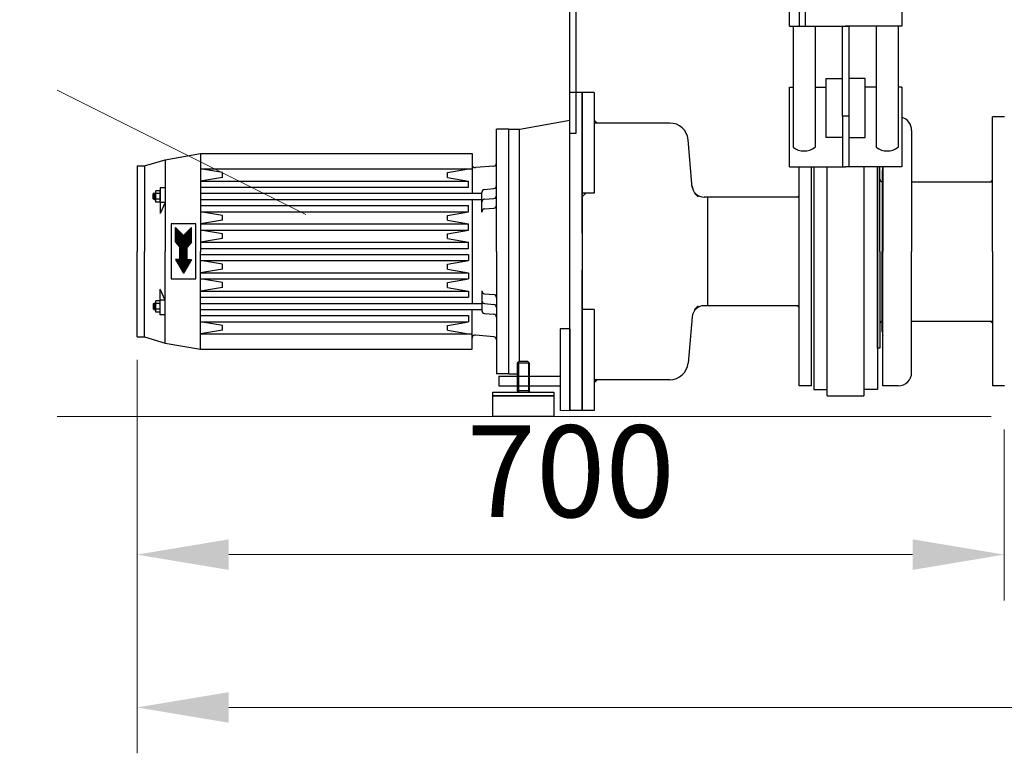
# Model space of a CAD drawing. Units: millimetres. Extents: x 539 to 82107, y 5660 to 9492.
# Drawn here: x 1558 to 2363, y 7302 to 7902 of the extents above; entities that cross this region are included whole.
import ezdxf

# ---------------------------------------------------------------- set-up
doc = ezdxf.new("R2010")
doc.units = ezdxf.units.MM
doc.header["$LTSCALE"] = 2
for name, color, linetype in [('ACO DIM', 1, 'Continuous'), ('ACO DIM @ 30', 1, 'Continuous'), ('ACO TEXT @ 30', 1, 'Continuous')]:
    doc.layers.add(name, color=color, linetype=linetype)
doc.layers.add('körperlinien dünn', color=1, linetype='Continuous', lineweight=25)
doc.styles.add('ACO', font='trebuc.ttf', dxfattribs={"width": 0.8})
doc.styles.get("Standard").update_dxf_attribs({"font": 'simplex.shx'})
doc.dimstyles.new('ISO-25', dxfattribs={"dimtxt": 2.5, "dimasz": 2.5, "dimexe": 1.25, "dimexo": 0.625, "dimtad": 1, "dimtxsty": 'Standard', "dimcen": 2.5, "dimadec": 0, "dimazin": 0, "dimtfac": 1, "dimtmove": 0, "dimatfit": 3, "dimfxl": 1, "dimarcsym": 0})

# ---------------------------------------------------------------- blocks, each defined once
blk = doc.blocks.new('*D190')
at = {"layer": 'ACO DIM', "color": 0, "lineweight": 5, "transparency": 16777216}
for p, q in [((2220.76, 8407.44), (1455.43, 8407.44)), ((1492.93, 7652.44), (1492.93, 8332.44)), ((2352.36, 7577.44), (1455.43, 7577.44))]:
    blk.add_line(p, q, dxfattribs=at)
at = {"layer": 'ACO DIM', "color": 0, "transparency": 16777216}
for points in [[(1480.43, 8332.44), (1505.43, 8332.44), (1492.93, 8407.44)], [(1480.43, 7652.44), (1505.43, 7652.44), (1492.93, 7577.44)]]:
    blk.add_solid(points, dxfattribs=at)
at = {"layer": 'Defpoints', "color": 0, "transparency": 16777216}
for p in [(1492.93, 8407.44), (2239.51, 8407.44), (2371.11, 7577.44)]:
    blk.add_point(p, dxfattribs=at)
at = {"layer": 'ACO DIM', "color": 0, "lineweight": 5, "transparency": 16777216, "insert": (1424.78, 8058.25), "char_height": 75, "attachment_point": 5, "rotation": 90, "style": 'ACO'}
blk.add_mtext('\\A1;830', dxfattribs=at)
blk = doc.blocks.new('*D189')
at = {"layer": 'ACO DIM', "color": 0, "lineweight": 5, "transparency": 16777216}
for p, q in [((2624.36, 8843.01), (1330.43, 8843.01)), ((1367.93, 8768.01), (1367.93, 7652.44)), ((2352.36, 7577.44), (1330.43, 7577.44))]:
    blk.add_line(p, q, dxfattribs=at)
at = {"layer": 'ACO DIM', "color": 0, "transparency": 16777216}
for points in [[(1355.43, 8768.01), (1380.43, 8768.01), (1367.93, 8843.01)], [(1355.43, 7652.44), (1380.43, 7652.44), (1367.93, 7577.44)]]:
    blk.add_solid(points, dxfattribs=at)
at = {"layer": 'Defpoints', "color": 0, "transparency": 16777216}
for p in [(2643.11, 8843.01), (1367.93, 7577.44), (2371.11, 7577.44)]:
    blk.add_point(p, dxfattribs=at)
at = {"layer": 'ACO DIM', "color": 0, "lineweight": 5, "transparency": 16777216, "insert": (1299.78, 8316.58), "char_height": 75, "attachment_point": 5, "rotation": 90, "style": 'ACO'}
blk.add_mtext('\\A1;1300', dxfattribs=at)
blk = doc.blocks.new('*D192')
at = {"layer": 'ACO DIM', "color": 0, "lineweight": 5, "transparency": 16777216}
for p, q in [((1653.84, 7623.7), (1653.84, 7426.97)), ((2363.11, 7566.69), (2363.11, 7426.97)), ((2288.11, 7464.47), (1728.84, 7464.47))]:
    blk.add_line(p, q, dxfattribs=at)
at = {"layer": 'ACO DIM', "color": 0, "transparency": 16777216}
for points in [[(1728.84, 7476.97), (1728.84, 7451.97), (1653.84, 7464.47)], [(2288.11, 7476.97), (2288.11, 7451.97), (2363.11, 7464.47)]]:
    blk.add_solid(points, dxfattribs=at)
at = {"layer": 'Defpoints', "color": 0, "transparency": 16777216}
for p in [(1653.84, 7642.45), (2363.11, 7585.44), (1653.84, 7464.47)]:
    blk.add_point(p, dxfattribs=at)
at = {"layer": 'ACO DIM', "color": 0, "lineweight": 5, "transparency": 16777216, "insert": (2008.48, 7532.63), "char_height": 75, "attachment_point": 5, "style": 'ACO'}
blk.add_mtext('\\A1;700', dxfattribs=at)
blk = doc.blocks.new('*D191')
at = {"layer": 'ACO DIM', "color": 0, "lineweight": 5, "transparency": 16777216}
for p, q in [((1653.84, 7623.7), (1653.84, 7301.97)), ((3423.11, 7566.69), (3423.11, 7301.97)), ((3348.11, 7339.47), (1728.84, 7339.47))]:
    blk.add_line(p, q, dxfattribs=at)
at = {"layer": 'ACO DIM', "color": 0, "transparency": 16777216}
for points in [[(1728.84, 7351.97), (1728.84, 7326.97), (1653.84, 7339.47)], [(3348.11, 7351.97), (3348.11, 7326.97), (3423.11, 7339.47)]]:
    blk.add_solid(points, dxfattribs=at)
at = {"layer": 'Defpoints', "color": 0, "transparency": 16777216}
for p in [(1653.84, 7642.45), (3423.11, 7585.44), (1653.84, 7339.47)]:
    blk.add_point(p, dxfattribs=at)
at = {"layer": 'ACO DIM', "color": 0, "lineweight": 5, "transparency": 16777216, "insert": (2538.48, 7407.63), "char_height": 75, "attachment_point": 5, "style": 'ACO'}
blk.add_mtext('\\A1;1800', dxfattribs=at)

msp = doc.modelspace()

# ---------------------------------------------------------------- linework, layer by layer
at = {"layer": 'ACO DIM', "color": 1, "lineweight": 5}
for p, q in [((1587.425, 7844.81), (1791.884, 7742.578)), ((2007.838, 7582.447), (1999.838, 7582.447))]:
    msp.add_line(p, q, dxfattribs=at)
at = {"layer": 'körperlinien dünn'}
for p, q in [((2187.338, 7896.578), (2187.338, 7926.267)), ((2279.34, 7926.266), (2279.34, 7896.578)), ((2187.338, 7896.578), (2233.339, 7896.578)), ((2190.339, 7896.578), (2190.339, 7797.596)), ((2208.339, 7896.578), (2208.339, 7797.596)), ((2230.839, 7896.578), (2235.839, 7896.578)), ((2230.839, 7823.039), (2230.839, 7896.578)), ((2279.34, 7896.578), (2233.339, 7896.578)), ((2235.839, 7896.578), (2235.839, 7823.039)), ((2258.339, 7896.578), (2258.339, 7797.596)), ((2276.34, 7896.578), (2276.34, 7797.596)), ((2217.376, 7805.609), (2217.376, 7853.781)), ((2217.376, 7853.781), (2230.839, 7853.781)), ((2249.302, 7853.781), (2235.839, 7853.781)), ((2249.302, 7805.609), (2249.302, 7853.781)), ((2187.338, 7781.744), (2187.338, 7846.799)), ((2187.338, 7846.799), (2190.339, 7846.799)), ((2208.339, 7846.799), (2217.376, 7846.799)), ((2258.339, 7846.799), (2249.302, 7846.799)), ((2279.34, 7846.799), (2276.34, 7846.799)), ((2279.34, 7846.799), (2279.34, 7781.744)), ((2007.838, 7712.447), (2007.838, 7842.447)), ((2017.838, 7842.447), (2007.838, 7842.447)), ((2017.838, 7727.447), (2017.838, 7842.447)), ((2017.838, 7842.447), (2017.838, 7582.447)), ((2027.838, 7842.447), (2017.838, 7842.447)), ((2027.838, 7842.447), (2027.838, 7759.947)), ((1966.838, 7812.447), (2007.838, 7819.897)), ((2235.839, 7823.039), (2230.839, 7823.039)), ((2230.839, 7823.039), (2230.839, 7805.609)), ((2235.839, 7823.039), (2235.839, 7805.609)), ((2353.34, 7712.447), (2353.34, 7822.447)), ((2363.34, 7822.447), (2353.34, 7822.447)), ((1947.838, 7712.447), (1947.838, 7812.447)), ((1957.838, 7812.447), (1947.838, 7812.447)), ((1957.838, 7612.447), (1957.838, 7812.447)), ((1957.838, 7812.447), (1966.838, 7812.447)), ((1957.838, 7812.447), (1966.838, 7812.447)), ((1966.619, 7622.447), (1966.619, 7812.447)), ((2089.551, 7817.447), (2027.838, 7817.447)), ((2027.838, 7817.447), (2027.838, 7759.947)), ((2287.34, 7811.447), (2287.34, 7712.447)), ((2107.915, 7764.651), (2104.494, 7803.754)), ((2230.839, 7805.609), (2217.376, 7805.609)), ((2230.839, 7805.609), (2230.839, 7781.744)), ((2235.839, 7805.609), (2249.302, 7805.609)), ((2235.839, 7805.609), (2235.839, 7781.744)), ((1659.838, 7782.447), (1676.838, 7787.447)), ((1676.838, 7787.447), (1705.838, 7792.447)), ((1676.838, 7787.447), (1676.838, 7712.447)), ((1705.838, 7792.447), (1705.838, 7712.447)), ((1705.838, 7792.447), (1927.838, 7792.447)), ((1927.838, 7792.447), (1927.838, 7759.947)), ((1653.838, 7782.447), (1653.838, 7712.447)), ((1653.838, 7782.447), (1659.838, 7782.447)), ((1659.838, 7782.447), (1659.838, 7712.447)), ((1705.838, 7779.947), (1927.838, 7779.947)), ((1723.838, 7776.947), (1705.838, 7779.947)), ((1907.838, 7776.947), (1924.838, 7779.947)), ((1945.556, 7782.247), (1930.556, 7780.935)), ((2187.338, 7781.744), (2233.339, 7781.744)), ((2195.338, 7712.447), (2195.338, 7781.744)), ((2205.338, 7602.447), (2205.338, 7781.744)), ((2207.338, 7781.744), (2207.338, 7599.447)), ((2218.339, 7594.447), (2218.339, 7781.744)), ((2279.34, 7781.744), (2233.339, 7781.744)), ((2248.339, 7781.744), (2248.339, 7594.447)), ((2259.34, 7781.744), (2259.34, 7599.447)), ((2259.34, 7781.744), (2259.34, 7712.447)), ((2259.34, 7712.447), (2259.34, 7781.744)), ((2259.34, 7712.447), (2259.34, 7781.744)), ((2259.34, 7722.447), (2259.34, 7781.744)), ((2261.34, 7712.447), (2261.34, 7781.744)), ((2263.84, 7781.744), (2263.84, 7712.447)), ((1723.838, 7772.947), (1705.838, 7769.947)), ((1723.838, 7772.947), (1723.838, 7776.947)), ((1907.838, 7772.947), (1907.838, 7776.947)), ((1907.838, 7772.947), (1924.838, 7769.947)), ((2263.34, 7777.947), (2263.34, 7712.447)), ((1672.838, 7764.447), (1672.838, 7760.871)), ((1676.838, 7764.447), (1672.838, 7764.447)), ((1705.838, 7769.947), (1924.838, 7769.947)), ((1705.838, 7764.947), (1924.838, 7764.947)), ((1924.838, 7764.947), (1924.838, 7769.947)), ((1938.12, 7763.147), (1945.556, 7763.797)), ((2287.34, 7769.447), (2353.34, 7769.447)), ((1667.838, 7759.947), (1666.972, 7759.447)), ((1666.972, 7759.447), (1668.838, 7759.447)), ((1666.972, 7755.447), (1666.972, 7759.447)), ((1666.972, 7755.447), (1668.838, 7755.447)), ((1667.838, 7754.947), (1666.972, 7755.447)), ((1667.838, 7759.947), (1668.838, 7759.947)), ((1667.838, 7759.947), (1667.838, 7754.947)), ((1667.838, 7754.947), (1668.838, 7754.947)), ((1668.838, 7760.871), (1668.838, 7754.022)), ((1672.442, 7759.757), (1669.235, 7759.757)), ((1672.442, 7755.137), (1669.235, 7755.137)), ((1672.371, 7762.067), (1669.305, 7762.067)), ((1672.838, 7760.871), (1672.838, 7754.022)), ((1705.838, 7759.947), (1935.838, 7759.947)), ((1705.838, 7754.947), (1935.838, 7754.947)), ((1927.838, 7754.947), (1927.838, 7669.947)), ((1935.838, 7744.656), (1935.838, 7760.656)), ((1938.12, 7755.147), (1945.556, 7755.797)), ((2020.838, 7759.947), (2017.838, 7756.947)), ((2027.838, 7759.947), (2017.838, 7759.947)), ((2017.838, 7756.947), (2017.838, 7670.447)), ((2112.838, 7756.947), (2109.838, 7759.947)), ((2120.338, 7756.897), (2117.659, 7756.897)), ((2170.338, 7756.897), (2120.338, 7756.897)), ((2120.338, 7756.897), (2120.338, 7667.997)), ((2176.95, 7756.897), (2170.338, 7756.897)), ((2195.338, 7756.897), (2176.95, 7756.897)), ((1672.371, 7752.827), (1669.305, 7752.827)), ((1672.838, 7754.022), (1672.838, 7743.447)), ((1676.838, 7752.447), (1672.838, 7743.447)), ((1676.838, 7752.447), (1672.838, 7752.447)), ((1705.838, 7749.947), (1924.838, 7749.947)), ((1924.838, 7744.947), (1924.838, 7749.947)), ((1938.12, 7747.147), (1945.556, 7747.797)), ((1705.838, 7744.947), (1924.838, 7744.947)), ((1723.838, 7741.947), (1705.838, 7744.947)), ((1723.838, 7737.947), (1723.838, 7741.947)), ((1907.838, 7741.947), (1924.838, 7744.947)), ((1907.838, 7737.947), (1907.838, 7741.947)), ((1681.838, 7734.947), (1681.838, 7689.947)), ((1701.838, 7734.947), (1681.838, 7734.947)), ((1685.338, 7719.947), (1685.338, 7731.947)), ((1685.338, 7731.947), (1691.838, 7725.447)), ((1685.338, 7731.439), (1685.846, 7731.439)), ((1685.338, 7730.939), (1686.346, 7730.939)), ((1685.338, 7730.439), (1686.846, 7730.439)), ((1698.338, 7731.947), (1691.838, 7725.447)), ((1696.83, 7730.439), (1698.338, 7730.439)), ((1697.33, 7730.939), (1698.338, 7730.939)), ((1697.83, 7731.439), (1698.338, 7731.439)), ((1698.338, 7719.947), (1698.338, 7731.947)), ((1701.838, 7689.947), (1701.838, 7734.947)), ((1723.838, 7737.947), (1705.838, 7734.947)), ((1705.838, 7734.947), (1924.838, 7734.947)), ((1907.838, 7737.947), (1924.838, 7734.947)), ((1924.838, 7729.947), (1924.838, 7734.947)), ((1685.338, 7729.939), (1687.346, 7729.939)), ((1685.338, 7729.439), (1687.846, 7729.439)), ((1685.338, 7728.939), (1688.346, 7728.939)), ((1685.338, 7728.439), (1688.846, 7728.439)), ((1685.338, 7727.939), (1689.346, 7727.939)), ((1685.338, 7727.439), (1689.846, 7727.439)), ((1685.338, 7726.939), (1690.346, 7726.939)), ((1685.338, 7726.439), (1690.846, 7726.439)), ((1685.338, 7725.939), (1691.346, 7725.939)), ((1685.338, 7725.439), (1698.338, 7725.439)), ((1685.338, 7724.939), (1698.338, 7724.939)), ((1685.338, 7724.439), (1698.338, 7724.439)), ((1685.338, 7723.939), (1698.338, 7723.939)), ((1685.338, 7723.439), (1698.338, 7723.439)), ((1685.338, 7722.939), (1698.338, 7722.939)), ((1685.338, 7722.439), (1698.338, 7722.439)), ((1692.33, 7725.939), (1698.338, 7725.939)), ((1692.83, 7726.439), (1698.338, 7726.439)), ((1693.33, 7726.939), (1698.338, 7726.939)), ((1693.83, 7727.439), (1698.338, 7727.439)), ((1694.33, 7727.939), (1698.338, 7727.939)), ((1694.83, 7728.439), (1698.338, 7728.439)), ((1695.33, 7728.939), (1698.338, 7728.939)), ((1695.83, 7729.439), (1698.338, 7729.439)), ((1696.33, 7729.939), (1698.338, 7729.939)), ((1705.838, 7729.947), (1924.838, 7729.947)), ((1723.838, 7726.947), (1705.838, 7729.947)), ((1723.838, 7722.947), (1705.838, 7719.947)), ((1723.838, 7722.947), (1723.838, 7726.947)), ((1907.838, 7726.947), (1924.838, 7729.947)), ((1907.838, 7722.947), (1907.838, 7726.947)), ((1907.838, 7722.947), (1924.838, 7719.947)), ((1685.338, 7721.939), (1698.338, 7721.939)), ((1685.338, 7721.439), (1698.338, 7721.439)), ((1685.338, 7720.939), (1698.338, 7720.939)), ((1685.338, 7720.439), (1698.338, 7720.439)), ((1685.338, 7719.947), (1688.838, 7715.947)), ((1685.345, 7719.939), (1698.331, 7719.939)), ((1685.783, 7719.439), (1697.893, 7719.439)), ((1686.22, 7718.939), (1697.456, 7718.939)), ((1686.658, 7718.439), (1697.018, 7718.439)), ((1687.095, 7717.939), (1696.581, 7717.939)), ((1687.533, 7717.439), (1696.143, 7717.439)), ((1687.97, 7716.939), (1695.706, 7716.939)), ((1688.408, 7716.439), (1695.268, 7716.439)), ((1688.838, 7705.947), (1688.838, 7715.947)), ((1688.838, 7715.939), (1694.838, 7715.939)), ((1688.838, 7715.439), (1694.838, 7715.439)), ((1688.838, 7714.939), (1694.838, 7714.939)), ((1688.838, 7714.439), (1694.838, 7714.439)), ((1698.338, 7719.947), (1694.838, 7715.947)), ((1694.838, 7705.947), (1694.838, 7715.947)), ((1705.838, 7719.947), (1924.838, 7719.947)), ((1705.838, 7714.947), (1924.838, 7714.947)), ((1924.838, 7714.947), (1924.838, 7719.947)), ((1653.838, 7642.447), (1653.838, 7712.447)), ((1659.838, 7642.447), (1659.838, 7712.447)), ((1676.838, 7637.447), (1676.838, 7712.447)), ((1685.338, 7705.947), (1691.838, 7694.689)), ((1688.838, 7705.947), (1685.338, 7705.947)), ((1685.343, 7705.939), (1698.333, 7705.939)), ((1688.838, 7713.939), (1694.838, 7713.939)), ((1688.838, 7713.439), (1694.838, 7713.439)), ((1688.838, 7712.939), (1694.838, 7712.939)), ((1688.838, 7712.439), (1694.838, 7712.439)), ((1688.838, 7711.939), (1694.838, 7711.939)), ((1688.838, 7711.439), (1694.838, 7711.439)), ((1688.838, 7710.939), (1694.838, 7710.939)), ((1688.838, 7710.439), (1694.838, 7710.439)), ((1688.838, 7709.939), (1694.838, 7709.939)), ((1688.838, 7709.439), (1694.838, 7709.439)), ((1688.838, 7708.939), (1694.838, 7708.939)), ((1688.838, 7708.439), (1694.838, 7708.439)), ((1688.838, 7707.939), (1694.838, 7707.939)), ((1688.838, 7707.439), (1694.838, 7707.439)), ((1688.838, 7706.939), (1694.838, 7706.939)), ((1688.838, 7706.439), (1694.838, 7706.439)), ((1698.338, 7705.947), (1691.838, 7694.689)), ((1694.838, 7705.947), (1698.338, 7705.947)), ((1705.838, 7632.447), (1705.838, 7712.447)), ((1705.838, 7709.947), (1924.838, 7709.947)), ((1924.838, 7709.947), (1924.838, 7704.947)), ((1947.838, 7712.447), (1947.838, 7612.447)), ((2007.838, 7582.447), (2007.838, 7712.447)), ((2195.338, 7602.447), (2195.338, 7712.447)), ((2259.34, 7633.447), (2259.34, 7712.447)), ((2259.34, 7712.447), (2259.34, 7633.447)), ((2259.34, 7712.447), (2259.34, 7633.447)), ((2261.34, 7712.447), (2261.34, 7633.447)), ((2263.34, 7646.947), (2263.34, 7712.447)), ((2263.84, 7602.447), (2263.84, 7712.447)), ((2287.34, 7613.447), (2287.34, 7712.447)), ((2353.34, 7712.447), (2353.34, 7602.447)), ((1685.631, 7705.439), (1698.045, 7705.439)), ((1685.92, 7704.939), (1697.756, 7704.939)), ((1686.209, 7704.439), (1697.467, 7704.439)), ((1686.497, 7703.939), (1697.178, 7703.939)), ((1686.786, 7703.439), (1696.89, 7703.439)), ((1687.075, 7702.939), (1696.601, 7702.939)), ((1687.363, 7702.439), (1696.312, 7702.439)), ((1687.652, 7701.939), (1696.024, 7701.939)), ((1687.941, 7701.439), (1695.735, 7701.439)), ((1688.229, 7700.939), (1695.446, 7700.939)), ((1688.518, 7700.439), (1695.158, 7700.439)), ((1688.807, 7699.939), (1694.869, 7699.939)), ((1689.095, 7699.439), (1694.58, 7699.439)), ((1689.384, 7698.939), (1694.292, 7698.939)), ((1689.673, 7698.439), (1694.003, 7698.439)), ((1689.961, 7697.939), (1693.714, 7697.939)), ((1705.838, 7704.947), (1924.838, 7704.947)), ((1723.838, 7701.947), (1705.838, 7704.947)), ((1723.838, 7697.947), (1705.838, 7694.947)), ((1723.838, 7697.947), (1723.838, 7701.947)), ((1907.838, 7701.947), (1924.838, 7704.947)), ((1907.838, 7697.947), (1907.838, 7701.947)), ((1907.838, 7697.947), (1924.838, 7694.947)), ((2259.34, 7702.447), (2259.34, 7636.447)), ((1681.838, 7689.947), (1701.838, 7689.947)), ((1690.25, 7697.439), (1693.426, 7697.439)), ((1690.539, 7696.939), (1693.137, 7696.939)), ((1690.827, 7696.439), (1692.848, 7696.439)), ((1691.116, 7695.939), (1692.56, 7695.939)), ((1691.405, 7695.439), (1692.271, 7695.439)), ((1691.693, 7694.939), (1691.982, 7694.939)), ((1705.838, 7694.947), (1924.838, 7694.947)), ((1705.838, 7689.947), (1924.838, 7689.947)), ((1723.838, 7686.947), (1705.838, 7689.947)), ((1907.838, 7686.947), (1924.838, 7689.947)), ((1924.838, 7694.947), (1924.838, 7689.947)), ((2017.838, 7582.447), (2017.838, 7697.447)), ((1723.838, 7682.947), (1705.838, 7679.947)), ((1723.838, 7682.947), (1723.838, 7686.947)), ((1907.838, 7682.947), (1907.838, 7686.947)), ((1907.838, 7682.947), (1924.838, 7679.947)), ((1676.838, 7672.447), (1672.838, 7681.447)), ((1672.838, 7670.871), (1672.838, 7681.447)), ((1705.838, 7679.947), (1924.838, 7679.947)), ((1705.838, 7674.947), (1924.838, 7674.947)), ((1924.838, 7679.947), (1924.838, 7674.947)), ((1935.838, 7680.238), (1935.838, 7664.238)), ((1938.12, 7677.747), (1945.556, 7677.096)), ((1667.838, 7669.947), (1666.972, 7669.447)), ((1666.972, 7669.447), (1668.838, 7669.447)), ((1666.972, 7669.447), (1666.972, 7665.447)), ((1667.838, 7669.947), (1668.838, 7669.947)), ((1667.838, 7664.947), (1667.838, 7669.947)), ((1668.838, 7664.023), (1668.838, 7670.871)), ((1672.442, 7669.757), (1669.235, 7669.757)), ((1672.371, 7672.067), (1669.305, 7672.067)), ((1676.838, 7672.447), (1672.838, 7672.447)), ((1672.838, 7664.023), (1672.838, 7670.871)), ((1705.838, 7669.947), (1935.838, 7669.947)), ((1938.12, 7669.747), (1945.556, 7669.097)), ((2109.838, 7664.947), (2112.838, 7667.947)), ((2120.338, 7667.997), (2117.756, 7667.997)), ((2195.338, 7667.997), (2120.338, 7667.997)), ((1667.838, 7664.947), (1666.972, 7665.447)), ((1666.972, 7665.447), (1668.838, 7665.447)), ((1667.838, 7664.947), (1668.838, 7664.947)), ((1672.442, 7665.137), (1669.235, 7665.137)), ((1672.371, 7662.827), (1669.305, 7662.827)), ((1672.838, 7660.447), (1672.838, 7664.023)), ((1676.838, 7660.447), (1672.838, 7660.447)), ((1705.838, 7664.947), (1935.838, 7664.947)), ((1705.838, 7659.947), (1924.838, 7659.947)), ((1924.838, 7659.947), (1924.838, 7654.947)), ((1927.838, 7632.447), (1927.838, 7664.947)), ((1938.12, 7661.747), (1945.556, 7661.097)), ((2027.838, 7664.947), (2017.838, 7664.947)), ((2027.838, 7664.947), (2027.838, 7607.447)), ((2027.838, 7664.947), (2027.838, 7582.447)), ((2107.795, 7658.868), (2104.494, 7621.14)), ((1705.838, 7654.947), (1924.838, 7654.947)), ((1723.838, 7651.947), (1705.838, 7654.947)), ((1723.838, 7647.947), (1723.838, 7651.947)), ((1907.838, 7651.947), (1924.838, 7654.947)), ((1907.838, 7647.947), (1907.838, 7651.947)), ((2287.34, 7655.447), (2353.34, 7655.447)), ((1653.838, 7642.447), (1659.838, 7642.447)), ((1659.838, 7642.447), (1676.838, 7637.447)), ((1723.838, 7647.947), (1705.838, 7644.947)), ((1705.838, 7644.947), (1927.838, 7644.947)), ((1907.838, 7647.947), (1924.838, 7644.947)), ((1945.556, 7642.646), (1930.556, 7643.959)), ((1999.838, 7649.13), (1999.838, 7582.447)), ((2007.838, 7649.13), (1999.838, 7649.13)), ((2007.838, 7649.13), (2007.838, 7582.447)), ((1676.838, 7637.447), (1705.838, 7632.447)), ((1705.838, 7632.447), (1927.838, 7632.447)), ((2261.34, 7633.447), (2259.34, 7633.447)), ((1966.338, 7622.447), (1964.838, 7620.947)), ((1964.838, 7620.947), (1964.838, 7598.367)), ((1974.838, 7620.947), (1964.838, 7620.947)), ((1965.758, 7621.867), (1965.758, 7597.447)), ((1973.338, 7622.447), (1966.338, 7622.447)), ((1973.338, 7622.447), (1974.838, 7620.947)), ((1973.918, 7621.867), (1973.918, 7597.447)), ((1974.838, 7598.367), (1974.838, 7620.947)), ((1957.838, 7612.447), (1947.838, 7612.447)), ((1949.838, 7610.447), (1949.838, 7602.447)), ((1949.838, 7610.447), (1999.838, 7610.447)), ((1957.838, 7612.447), (1964.838, 7612.447)), ((1999.838, 7610.447), (1999.838, 7602.447)), ((1949.838, 7602.447), (1999.838, 7602.447)), ((2089.551, 7607.447), (2027.838, 7607.447)), ((2205.338, 7602.447), (2195.338, 7602.447)), ((2276.34, 7602.447), (2263.84, 7602.447)), ((2363.34, 7602.447), (2353.34, 7602.447)), ((1944.838, 7597.447), (1994.838, 7597.447)), ((1944.838, 7594.447), (1944.838, 7597.447)), ((1994.838, 7594.447), (1944.838, 7594.447)), ((1944.838, 7594.447), (1994.838, 7594.447)), ((1944.838, 7577.447), (1944.838, 7594.447)), ((1974.838, 7598.367), (1964.838, 7598.367)), ((1965.758, 7597.447), (1964.838, 7598.367)), ((1965.758, 7597.447), (1973.918, 7597.447)), ((1974.838, 7598.367), (1973.918, 7597.447)), ((1994.838, 7597.447), (1994.838, 7594.447)), ((1994.838, 7594.447), (1994.838, 7577.447)), ((2207.338, 7599.447), (2218.339, 7599.447)), ((2218.339, 7594.447), (2248.339, 7594.447)), ((2259.34, 7599.447), (2248.339, 7599.447)), ((1994.838, 7577.447), (1944.838, 7577.447)), ((2017.838, 7582.447), (2007.838, 7582.447)), ((2027.838, 7582.447), (2017.838, 7582.447))]:
    msp.add_line(p, q, dxfattribs=at)
for points in [[(2195.338, 7924.251), (2195.338, 7896.578)], [(2012.838, 7922.447), (2012.838, 7808.764), (2007.838, 7808.764), (2007.838, 7922.447)], [(2200.338, 7923.205), (2200.338, 7896.578)]]:
    msp.add_lwpolyline(points, dxfattribs=at)
for centre, radius, start, end in [((2276.34, 7811.447), 11, 0, 74.17338), ((2089.551, 7802.447), 15, 5, 90), ((2199.339, 7809.749), 15.123, 233.47651, 306.52349), ((2267.339, 7809.749), 15.123, 233.47651, 306.52349), ((1930.338, 7783.425), 2.5, 180, 275.000214), ((1945.338, 7784.738), 2.5, 275.000122, 359.999969), ((2274.34, 7777.947), 11, 162.658557, 180), ((2263.34, 7771.597), 2, 180, 270), ((1938.338, 7760.656), 2.5, 95.000092, 180), ((1945.338, 7766.288), 2.5, 275.000122, 359.999969), ((2117.659, 7766.897), 10, 183.758866, 270), ((1670.601, 7760.871), 1.763, 137.29953, 219.177734), ((1675.768, 7757.447), 6.93, 160.527039, 199.472961), ((1670.602, 7754.023), 1.763, 140.832275, 222.689667), ((1671.076, 7760.871), 1.762, 320.802185, 42.721954), ((1671.075, 7754.023), 1.763, 317.299561, 39.177734), ((1665.908, 7757.447), 6.93, 340.529175, 19.471619), ((1938.338, 7752.656), 2.5, 94.999451, 180), ((1945.338, 7758.288), 2.5, 275, 359.999969), ((1938.338, 7744.656), 2.5, 94.99939, 180), ((1945.338, 7750.288), 2.5, 275.000122, 359.999969), ((1938.338, 7680.238), 2.5, 180, 265.00061), ((1945.338, 7674.606), 2.5, 0.000031, 84.999878), ((1670.602, 7670.871), 1.763, 137.310333, 219.167725), ((1675.768, 7667.447), 6.93, 160.527039, 199.472961), ((1671.075, 7670.871), 1.763, 320.822266, 42.700439), ((1665.908, 7667.447), 6.93, 340.528381, 19.470825), ((1938.338, 7672.238), 2.5, 180, 265.000549), ((1945.338, 7666.606), 2.5, 0.000031, 85), ((2117.756, 7657.997), 10, 90, 175), ((1670.601, 7664.023), 1.763, 140.822266, 222.70047), ((1671.076, 7664.023), 1.762, 317.278046, 39.197815), ((1938.338, 7664.238), 2.5, 180, 264.999908), ((1945.338, 7658.606), 2.5, 0.000031, 84.999878), ((2263.34, 7653.297), 2, 90, 180), ((1930.338, 7641.469), 2.5, 84.999786, 180), ((1945.338, 7640.156), 2.5, 0.000031, 84.999878), ((2274.34, 7646.947), 11, 180, 197.341443), ((2089.551, 7622.447), 15, 270, 355), ((2276.34, 7613.447), 11, 270, 0)]:
    msp.add_arc(centre, radius, start, end, dxfattribs=at)
for points in [[(2027.838, 7817.447), (2027.838, 7820.447), (2030.838, 7817.447)], [(2353.34, 7769.597), (2351.34, 7769.597), (2353.34, 7771.597)], [(2195.338, 7756.897), (2193.338, 7756.897), (2195.338, 7758.897)], [(2195.338, 7667.997), (2193.338, 7667.997), (2195.338, 7665.997)], [(2353.34, 7655.297), (2351.34, 7655.297), (2353.34, 7653.297)], [(2027.838, 7607.447), (2027.838, 7604.447), (2030.838, 7607.447)]]:
    msp.add_solid(points, dxfattribs=at)

# ---------------------------------------------------------------- dimensions: what is measured, and where the dimension line sits
at = {"layer": 'ACO DIM @ 30', "color": 1, "lineweight": 5}
dim = msp.add_linear_dim(base=(1367.933, 7577.444), p1=(2643.115, 8843.014), p2=(2371.115, 7577.444), angle=90, text='1300', dimstyle='ISO-25', override={"dimscale": 30, "dimgap": 1, "dimtxsty": 'ACO', "dimtdec": 0, "dimtix": 0, "dimtofl": 1, "dimtmove": 0, "dimatfit": 3, "dimtolj": 1, "dimtzin": 0, "dimlwd": 5, "dimlwe": 5}, dxfattribs=at)
dim.commit()
dim.dimension.update_dxf_attribs({"geometry": '*D189', "text_midpoint": (1367.933, 8316.577), "dimtype": 160})
dim = msp.add_linear_dim(base=(1492.933, 8407.444), p1=(2371.115, 7577.444), p2=(2239.512, 8407.444), angle=90, dimstyle='ISO-25', override={"dimscale": 30, "dimgap": 1, "dimtxsty": 'ACO', "dimtdec": 0, "dimtix": 0, "dimtofl": 1, "dimtmove": 0, "dimatfit": 3, "dimtolj": 1, "dimtzin": 0, "dimlwd": 5, "dimlwe": 5}, dxfattribs=at)
dim.commit()
dim.dimension.update_dxf_attribs({"geometry": '*D190', "text_midpoint": (1492.933, 8058.25), "dimtype": 160})
for base, p1, text, picture, middle in [((1653.838, 7464.469), (2363.115, 7585.444), '700', '*D192', (2008.476, 7532.625)), ((1653.838, 7339.469), (3423.115, 7585.444), '1800', '*D191', (2538.476, 7407.625))]:
    dim = msp.add_linear_dim(base=base, p1=p1, p2=(1653.838, 7642.447), text=text, dimstyle='ISO-25', override={"dimscale": 30, "dimgap": 1, "dimtxsty": 'ACO', "dimtdec": 0, "dimtix": 0, "dimtofl": 1, "dimtmove": 0, "dimatfit": 3, "dimtolj": 1, "dimtzin": 0, "dimlwd": 5, "dimlwe": 5}, dxfattribs=at)
    dim.commit()
    dim.dimension.update_dxf_attribs({"geometry": picture, "text_midpoint": middle})

# ---------------------------------------------------------------- next in the draw order: texts
at = {"layer": 'ACO TEXT @ 30', "insert": (576.241, 7881.446), "char_height": 75, "width": 974.56092, "attachment_point": 1, "style": 'ACO', "bg_fill": 2}
msp.add_mtext('\\pi28.42;помпа за освобождаване \\P\\pi429.63;от отпадъците', dxfattribs=at)

doc.saveas('drawing.dxf')
